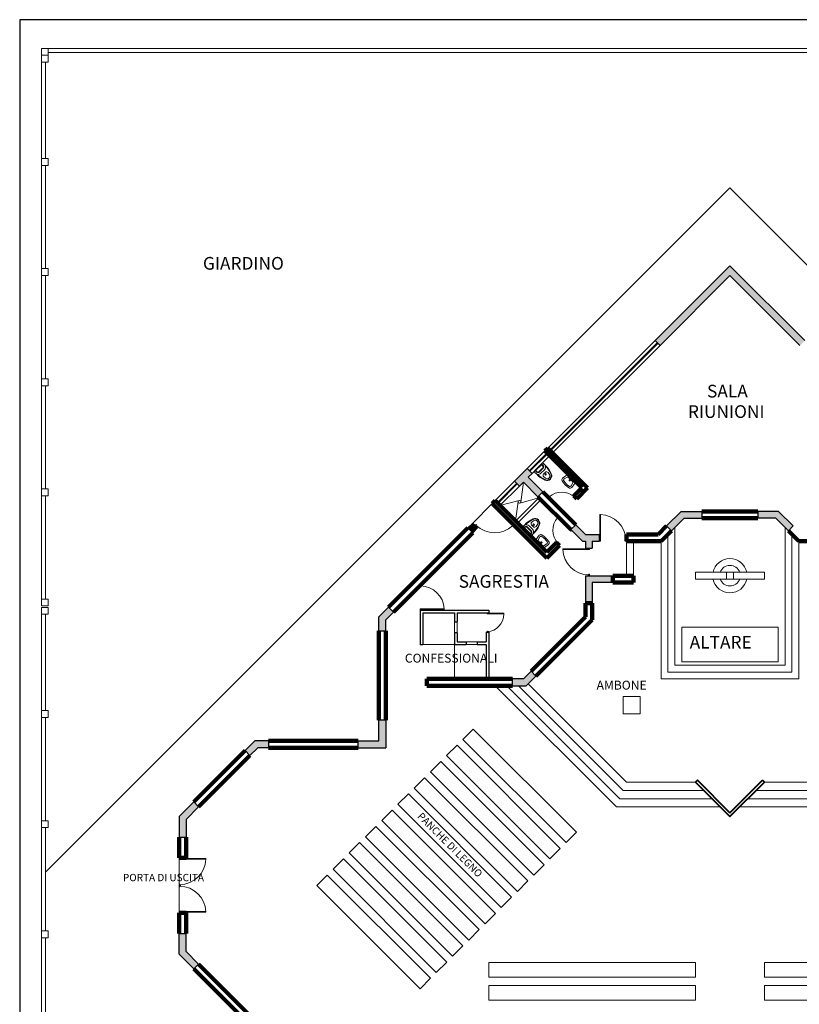
# Model space of a CAD drawing. Units: metres. Extents: x 1329 to 1393.6, y 1112.3 to 1194.9.
# Drawn here: x 1329 to 1357.3, y 1159.1 to 1194.9 of the extents above; entities that cross this region are included whole.
import ezdxf

# ---------------------------------------------------------------- set-up
doc = ezdxf.new("R2010")
doc.units = ezdxf.units.M
doc.header["$LTSCALE"] = 0.3
for name, color, linetype, lineweight in [('ARREDI', 173, 'Continuous', 13), ('PORTE', 165, 'Continuous', 18), ('PROIEZIONI', 145, 'Continuous', 100), ('PROIEZIONI_fini', 251, 'Continuous', 18), ('PROIEZIONI_struttura', 251, 'Continuous', 13), ('TESTO', 253, 'Continuous', 20), ('TRAMEZZI', 5, 'Continuous', 30), ('VETRATE', 171, 'Continuous', 18)]:
    doc.layers.add(name, color=color, linetype=linetype, lineweight=lineweight)
doc.layers.add('MURATURA_retino', color=22, linetype='Continuous')
doc.layers.add('MURO', color=5, linetype='Continuous')
doc.styles.get("Standard").update_dxf_attribs({"font": 'swisse.ttf'})

msp = doc.modelspace()

# ---------------------------------------------------------------- hatches: boundary and pattern name
at = {"layer": 'MURATURA_retino'}
h = msp.add_hatch(color=256, dxfattribs=at)
h.paths.add_polyline_path([(1354.809, 1185.592), (1357.347, 1183.053), (1357.524, 1183.23), (1354.809, 1185.945), (1352.093, 1183.23), (1352.27, 1183.053)])
h.paths.add_polyline_path([(1353.791, 1177.031), (1353.041, 1177.031), (1352.51, 1176.501), (1352.687, 1176.324), (1353.144, 1176.781), (1353.791, 1176.781)])
h.paths.add_polyline_path([(1350.559, 1174.695), (1349.559, 1174.695), (1349.559, 1173.695), (1349.809, 1173.695), (1349.809, 1174.445), (1350.559, 1174.445)])
h.paths.add_polyline_path([(1350.059, 1176.195), (1349.559, 1176.195), (1349.208, 1176.546), (1349.031, 1176.37), (1349.455, 1175.945), (1349.559, 1175.945), (1349.559, 1175.695), (1349.809, 1175.695), (1349.809, 1175.945), (1350.059, 1175.945)])
h.paths.add_polyline_path([(1347.627, 1178.41), (1347.45, 1178.587), (1346.99, 1178.127), (1347.167, 1177.95), (1347.309, 1178.092), (1347.839, 1177.561), (1348.016, 1177.738), (1347.485, 1178.269)])
h.paths.add_polyline_path([(1356.576, 1177.031), (1355.826, 1177.031), (1355.826, 1176.781), (1356.473, 1176.781), (1356.93, 1176.324), (1357.107, 1176.501)])
h.paths.add_polyline_path([(1360.586, 1176.37), (1360.41, 1176.546), (1360.059, 1176.195), (1359.559, 1176.195), (1359.559, 1175.995), (1359.559, 1175.945), (1360.162, 1175.945)])
h.paths.add_polyline_path([(1362.627, 1178.127), (1362.167, 1178.587), (1361.99, 1178.41), (1362.132, 1178.269), (1361.601, 1177.738), (1361.778, 1177.561), (1362.309, 1178.092), (1362.45, 1177.95)])
h.paths.add_polyline_path([(1364.147, 1176.607), (1363.97, 1176.43), (1364.147, 1176.253), (1364.324, 1176.43)])
h.paths.add_polyline_path([(1360.059, 1174.695), (1359.059, 1174.695), (1359.059, 1174.445), (1359.809, 1174.445), (1359.809, 1173.695), (1360.059, 1173.695)])
msp.add_hatch(color=256, dxfattribs=at).paths.add_polyline_path([(1345.647, 1176.43), (1345.47, 1176.607), (1345.293, 1176.43), (1345.47, 1176.253)])
h = msp.add_hatch(color=256, dxfattribs=at)
h.paths.add_polyline_path([(1342.589, 1173.372), (1342.412, 1173.549), (1342.059, 1173.195), (1342.059, 1172.695), (1342.309, 1172.695), (1342.309, 1173.092)])
h.paths.add_polyline_path([(1342.309, 1169.445), (1342.059, 1169.445), (1342.059, 1168.695), (1341.309, 1168.695), (1341.309, 1168.445), (1342.309, 1168.445)])
h.paths.add_polyline_path([(1347.766, 1171.049), (1347.589, 1171.226), (1347.309, 1170.945), (1346.912, 1170.945), (1346.912, 1170.695), (1347.412, 1170.695)])
h.paths.add_polyline_path([(1338.059, 1168.695), (1337.559, 1168.695), (1337.205, 1168.342), (1337.382, 1168.165), (1337.662, 1168.445), (1338.059, 1168.445)])
h.paths.add_polyline_path([(1362.705, 1170.945), (1362.309, 1170.945), (1362.028, 1171.226), (1361.851, 1171.049), (1362.205, 1170.695), (1362.705, 1170.695)])
h.paths.add_polyline_path([(1366.059, 1170.945), (1365.809, 1170.945), (1365.809, 1170.695), (1366.059, 1170.695)])
h.paths.add_polyline_path([(1367.559, 1169.445), (1367.309, 1169.445), (1367.309, 1168.445), (1368.309, 1168.445), (1368.309, 1168.695), (1367.559, 1168.695)])
h.paths.add_polyline_path([(1372.059, 1168.695), (1371.559, 1168.695), (1371.559, 1168.445), (1371.955, 1168.445), (1372.235, 1168.165), (1372.412, 1168.342)])
h = msp.add_hatch(color=256, dxfattribs=at)
h.paths.add_polyline_path([(1335.059, 1165.842), (1335.516, 1166.299), (1335.339, 1166.476), (1334.809, 1165.945), (1334.809, 1165.195), (1335.059, 1165.195)])
h.paths.add_polyline_path([(1335.059, 1161.695), (1334.809, 1161.695), (1334.809, 1160.945), (1335.339, 1160.415), (1335.516, 1160.592), (1335.059, 1161.049)])
h.paths.add_polyline_path([(1338.059, 1158.445), (1337.662, 1158.445), (1337.382, 1158.726), (1337.205, 1158.549), (1337.559, 1158.195), (1338.059, 1158.195)])
h.paths.add_polyline_path([(1342.309, 1158.445), (1341.309, 1158.445), (1341.309, 1158.195), (1342.059, 1158.195), (1342.059, 1157.445), (1342.309, 1157.445)])
h.paths.add_polyline_path([(1342.309, 1152.885), (1342.059, 1152.885), (1342.059, 1152.635), (1342.309, 1152.635)])

# ---------------------------------------------------------------- linework, layer by layer
at = {"layer": 'ARREDI'}
for p, q in [((1347.309, 1178.092), (1347.215, 1177.37)), ((1347.874, 1177.526), (1347.026, 1176.678)), ((1347.874, 1177.526), (1347.179, 1177.329)), ((1346.46, 1177.243), (1347.153, 1177.425)), ((1347.026, 1176.678), (1347.116, 1177.383)), ((1347.945, 1177.455), (1347.096, 1176.607)), ((1354.684, 1174.82), (1353.559, 1174.82)), ((1353.559, 1174.82), (1353.559, 1174.57)), ((1354.934, 1174.82), (1354.684, 1174.82)), ((1354.684, 1174.82), (1354.684, 1174.57)), ((1354.934, 1174.82), (1354.934, 1174.57)), ((1356.059, 1174.82), (1354.934, 1174.82)), ((1356.059, 1174.82), (1356.059, 1174.57)), ((1354.684, 1174.57), (1353.559, 1174.57)), ((1354.934, 1174.57), (1354.684, 1174.57)), ((1356.059, 1174.57), (1354.934, 1174.57)), ((1353.059, 1172.82), (1353.059, 1171.57)), ((1356.559, 1172.82), (1353.059, 1172.82)), ((1356.559, 1172.82), (1356.559, 1171.57)), ((1356.559, 1171.57), (1353.059, 1171.57)), ((1351.552, 1170.302), (1350.927, 1170.302)), ((1350.927, 1170.302), (1350.927, 1169.677)), ((1351.552, 1169.677), (1351.552, 1170.302)), ((1350.927, 1169.677), (1351.552, 1169.677)), ((1345.489, 1169.126), (1345.112, 1168.749)), ((1349.239, 1165.376), (1345.489, 1169.126)), ((1345.112, 1168.749), (1348.862, 1164.999)), ((1344.9, 1168.536), (1344.523, 1168.159)), ((1348.65, 1164.786), (1344.9, 1168.536)), ((1344.311, 1167.947), (1343.933, 1167.57)), ((1348.061, 1164.197), (1344.311, 1167.947)), ((1344.523, 1168.159), (1348.273, 1164.409)), ((1343.933, 1167.57), (1347.683, 1163.82)), ((1343.721, 1167.358), (1343.344, 1166.981)), ((1347.471, 1163.608), (1343.721, 1167.358)), ((1343.132, 1166.769), (1342.755, 1166.392)), ((1346.882, 1163.019), (1343.132, 1166.769)), ((1343.344, 1166.981), (1347.094, 1163.231)), ((1342.543, 1166.179), (1342.166, 1165.802)), ((1346.293, 1162.429), (1342.543, 1166.179)), ((1342.755, 1166.392), (1346.505, 1162.642)), ((1342.166, 1165.802), (1345.916, 1162.052)), ((1341.953, 1165.59), (1341.576, 1165.213)), ((1345.703, 1161.84), (1341.953, 1165.59)), ((1348.862, 1164.999), (1349.239, 1165.376)), ((1341.364, 1165.001), (1340.987, 1164.624)), ((1345.114, 1161.251), (1341.364, 1165.001)), ((1341.576, 1165.213), (1345.326, 1161.463)), ((1340.987, 1164.624), (1344.737, 1160.874)), ((1348.273, 1164.409), (1348.65, 1164.786)), ((1340.775, 1164.412), (1340.398, 1164.035)), ((1344.525, 1160.662), (1340.775, 1164.412)), ((1340.398, 1164.035), (1344.148, 1160.285)), ((1347.683, 1163.82), (1348.061, 1164.197)), ((1340.186, 1163.822), (1339.809, 1163.445)), ((1343.936, 1160.072), (1340.186, 1163.822)), ((1347.094, 1163.231), (1347.471, 1163.608)), ((1339.809, 1163.445), (1343.559, 1159.695)), ((1346.505, 1162.642), (1346.882, 1163.019)), ((1345.916, 1162.052), (1346.293, 1162.429)), ((1345.326, 1161.463), (1345.703, 1161.84)), ((1344.737, 1160.874), (1345.114, 1161.251)), ((1344.148, 1160.285), (1344.525, 1160.662)), ((1353.559, 1160.645), (1346.059, 1160.645)), ((1346.059, 1160.645), (1346.059, 1160.112)), ((1353.559, 1160.112), (1353.559, 1160.645)), ((1356.059, 1160.645), (1363.559, 1160.645)), ((1356.059, 1160.112), (1356.059, 1160.645)), ((1343.559, 1159.695), (1343.936, 1160.072)), ((1346.059, 1160.112), (1353.559, 1160.112)), ((1363.559, 1160.112), (1356.059, 1160.112)), ((1353.559, 1159.812), (1346.059, 1159.812)), ((1346.059, 1159.812), (1346.059, 1159.279)), ((1353.559, 1159.279), (1353.559, 1159.812)), ((1356.059, 1159.812), (1363.559, 1159.812)), ((1356.059, 1159.279), (1356.059, 1159.812)), ((1346.059, 1159.279), (1353.559, 1159.279)), ((1363.559, 1159.279), (1356.059, 1159.279))]:
    msp.add_line(p, q, dxfattribs=at)
msp.add_circle((1347.166, 1177.377), 0.05, dxfattribs=at)
for radius, start, end in [(0.625, 11.537, 168.463), (0.375, 19.4712, 160.5288), (0.625, 191.537, 348.463), (0.375, 199.4712, 340.5288)]:
    msp.add_arc((1354.809, 1174.695), radius, start, end, dxfattribs=at)
at = {"layer": 'MURO'}
for p, q in [((1354.809, 1185.945), (1352.093, 1183.23)), ((1354.809, 1185.945), (1357.524, 1183.23)), ((1354.809, 1185.592), (1352.27, 1183.053)), ((1354.809, 1185.592), (1357.347, 1183.053)), ((1352.093, 1183.23), (1352.27, 1183.053)), ((1346.99, 1178.127), (1347.45, 1178.587)), ((1347.45, 1178.587), (1347.627, 1178.41)), ((1347.485, 1178.269), (1347.627, 1178.41)), ((1348.016, 1177.738), (1347.485, 1178.269)), ((1346.99, 1178.127), (1347.167, 1177.95)), ((1347.309, 1178.092), (1347.167, 1177.95)), ((1347.839, 1177.561), (1347.309, 1178.092)), ((1348.016, 1177.738), (1347.839, 1177.561)), ((1352.51, 1176.501), (1353.041, 1177.031)), ((1352.687, 1176.324), (1353.144, 1176.781)), ((1353.041, 1177.031), (1353.791, 1177.031)), ((1353.144, 1176.781), (1353.791, 1176.781)), ((1353.791, 1177.031), (1353.791, 1176.781)), ((1356.576, 1177.031), (1355.826, 1177.031)), ((1355.826, 1177.031), (1355.826, 1176.781)), ((1356.473, 1176.781), (1355.826, 1176.781)), ((1356.93, 1176.324), (1356.473, 1176.781)), ((1357.107, 1176.501), (1356.576, 1177.031)), ((1345.47, 1176.607), (1345.293, 1176.43)), ((1345.47, 1176.253), (1345.293, 1176.43)), ((1345.293, 1176.43), (1345.47, 1176.253)), ((1345.647, 1176.43), (1345.47, 1176.607)), ((1345.47, 1176.253), (1345.647, 1176.43)), ((1349.031, 1176.37), (1349.208, 1176.546)), ((1349.559, 1176.195), (1349.208, 1176.546)), ((1352.51, 1176.501), (1352.687, 1176.324)), ((1356.93, 1176.324), (1357.107, 1176.501)), ((1349.455, 1175.945), (1349.031, 1176.37)), ((1349.559, 1176.195), (1350.059, 1176.195)), ((1350.059, 1176.195), (1350.059, 1175.945)), ((1349.455, 1175.945), (1349.559, 1175.945)), ((1349.559, 1175.945), (1349.559, 1175.695)), ((1349.809, 1175.945), (1349.809, 1175.695)), ((1349.809, 1175.945), (1350.059, 1175.945)), ((1349.559, 1175.695), (1349.809, 1175.695)), ((1349.559, 1174.695), (1349.559, 1173.695)), ((1349.559, 1174.695), (1350.559, 1174.695)), ((1350.559, 1174.695), (1350.559, 1174.445)), ((1349.809, 1174.445), (1349.809, 1173.695)), ((1350.559, 1174.445), (1349.809, 1174.445)), ((1349.559, 1173.695), (1349.809, 1173.695)), ((1342.059, 1173.195), (1342.412, 1173.549)), ((1342.059, 1172.695), (1342.059, 1173.195)), ((1342.309, 1173.092), (1342.589, 1173.372)), ((1342.412, 1173.549), (1342.589, 1173.372)), ((1342.309, 1172.695), (1342.309, 1173.092)), ((1342.059, 1172.695), (1342.309, 1172.695)), ((1347.309, 1170.945), (1347.589, 1171.226)), ((1347.766, 1171.049), (1347.589, 1171.226)), ((1346.912, 1170.695), (1346.912, 1170.945)), ((1347.309, 1170.945), (1346.912, 1170.945)), ((1346.912, 1170.695), (1347.412, 1170.695)), ((1347.412, 1170.695), (1347.766, 1171.049)), ((1342.059, 1168.695), (1342.059, 1169.445)), ((1342.309, 1169.445), (1342.059, 1169.445)), ((1342.309, 1169.445), (1342.309, 1168.445)), ((1337.559, 1168.695), (1337.205, 1168.342)), ((1338.059, 1168.695), (1337.559, 1168.695)), ((1338.059, 1168.695), (1338.059, 1168.445)), ((1341.309, 1168.695), (1342.059, 1168.695)), ((1341.309, 1168.445), (1341.309, 1168.695)), ((1337.205, 1168.342), (1337.382, 1168.165)), ((1337.662, 1168.445), (1337.382, 1168.165)), ((1338.059, 1168.445), (1337.662, 1168.445)), ((1341.309, 1168.445), (1342.309, 1168.445)), ((1335.339, 1166.476), (1334.809, 1165.945)), ((1335.339, 1166.476), (1335.516, 1166.299)), ((1335.516, 1166.299), (1335.059, 1165.842)), ((1334.809, 1165.945), (1334.809, 1165.195)), ((1335.059, 1165.842), (1335.059, 1165.195)), ((1334.809, 1165.195), (1335.059, 1165.195)), ((1334.809, 1161.695), (1335.059, 1161.695)), ((1334.809, 1160.945), (1334.809, 1161.695)), ((1335.059, 1161.049), (1335.059, 1161.695)), ((1335.516, 1160.592), (1335.059, 1161.049)), ((1335.339, 1160.415), (1334.809, 1160.945)), ((1335.339, 1160.415), (1335.516, 1160.592))]:
    msp.add_line(p, q, dxfattribs=at)
msp.add_lwpolyline([(1393.57, 1194.886), (1329.02, 1194.886), (1329.02, 1112.293), (1393.57, 1112.293)], close=True, dxfattribs=at)
at = {"layer": 'PORTE'}
for p, q in [((1347.98, 1178.763), (1347.726, 1178.509)), ((1347.776, 1178.533), (1347.956, 1178.713)), ((1348.07, 1178.737), (1348.044, 1178.763)), ((1348.076, 1178.732), (1348.07, 1178.737)), ((1348.076, 1178.732), (1348.099, 1178.708)), ((1347.726, 1178.445), (1347.752, 1178.419)), ((1347.752, 1178.419), (1347.758, 1178.413)), ((1347.758, 1178.413), (1347.781, 1178.39)), ((1348.076, 1178.541), (1347.948, 1178.413)), ((1345.47, 1176.607), (1346.177, 1177.314)), ((1347.317, 1176.502), (1347.291, 1176.476)), ((1347.323, 1176.508), (1347.317, 1176.502)), ((1347.323, 1176.508), (1347.346, 1176.531)), ((1347.514, 1176.508), (1347.641, 1176.381)), ((1347.291, 1176.412), (1347.545, 1176.158)), ((1347.521, 1176.208), (1347.341, 1176.388)), ((1347.609, 1176.158), (1347.635, 1176.184)), ((1347.635, 1176.184), (1347.641, 1176.19)), ((1347.641, 1176.19), (1347.664, 1176.213))]:
    msp.add_line(p, q, dxfattribs=at)
at = {"layer": 'PORTE', "ltscale": 0.02}
for p, q in [((1348.793, 1178.207), (1348.923, 1178.287)), ((1349.122, 1178.088), (1348.923, 1178.287)), ((1349.042, 1177.958), (1349.122, 1178.088)), ((1347.911, 1176.101), (1347.831, 1175.971)), ((1348.03, 1175.772), (1347.831, 1175.971)), ((1348.161, 1175.852), (1348.03, 1175.772))]:
    msp.add_line(p, q, dxfattribs=at)
at = {"layer": 'PORTE', "lineweight": 9}
for p, q in [((1348.247, 1177.556), (1348.235, 1177.544)), ((1348.705, 1177.074), (1348.235, 1177.544)), ((1348.718, 1177.086), (1348.247, 1177.556)), ((1349.175, 1177.568), (1349.163, 1177.556)), ((1349.163, 1177.556), (1349.175, 1177.544)), ((1349.175, 1177.544), (1349.163, 1177.531)), ((1349.175, 1177.519), (1349.163, 1177.531)), ((1349.2, 1177.544), (1349.175, 1177.568)), ((1349.175, 1177.519), (1349.2, 1177.544)), ((1346.23, 1177.19), (1346.266, 1177.226)), ((1346.248, 1177.172), (1346.23, 1177.19)), ((1346.248, 1177.172), (1346.23, 1177.19)), ((1346.266, 1177.19), (1346.248, 1177.172)), ((1346.248, 1177.172), (1346.92, 1176.501)), ((1346.266, 1177.226), (1346.301, 1177.19)), ((1346.266, 1177.19), (1346.937, 1176.518)), ((1346.283, 1177.172), (1346.266, 1177.19)), ((1346.301, 1177.19), (1346.283, 1177.172)), ((1348.551, 1176.8), (1348.564, 1176.812)), ((1349.022, 1176.329), (1348.551, 1176.8)), ((1349.034, 1176.342), (1348.564, 1176.812)), ((1348.68, 1177.074), (1348.693, 1177.086)), ((1348.705, 1177.049), (1348.68, 1177.074)), ((1348.693, 1177.086), (1348.705, 1177.074)), ((1348.705, 1177.074), (1348.718, 1177.086)), ((1348.73, 1177.074), (1348.705, 1177.049)), ((1348.718, 1177.086), (1348.73, 1177.074)), ((1348.718, 1177.086), (1348.73, 1177.074)), ((1350.109, 1176.92), (1350.084, 1176.92)), ((1350.084, 1175.97), (1350.084, 1176.92)), ((1350.109, 1175.97), (1350.109, 1176.92)), ((1345.594, 1176.554), (1345.559, 1176.518)), ((1345.559, 1176.518), (1345.594, 1176.483)), ((1345.594, 1176.554), (1345.612, 1176.536)), ((1345.594, 1176.518), (1345.612, 1176.536)), ((1345.612, 1176.501), (1345.594, 1176.518)), ((1345.594, 1176.483), (1345.612, 1176.501)), ((1346.92, 1176.501), (1346.937, 1176.518)), ((1349.034, 1176.366), (1349.022, 1176.354)), ((1349.022, 1176.354), (1349.034, 1176.342)), ((1349.034, 1176.342), (1349.022, 1176.329)), ((1349.022, 1176.329), (1349.034, 1176.317)), ((1349.022, 1176.329), (1349.034, 1176.317)), ((1349.059, 1176.342), (1349.034, 1176.366)), ((1349.034, 1176.317), (1349.059, 1176.342)), ((1348.539, 1175.871), (1348.551, 1175.884)), ((1348.564, 1175.847), (1348.539, 1175.871)), ((1348.551, 1175.884), (1348.564, 1175.871)), ((1348.564, 1175.871), (1348.576, 1175.884)), ((1348.588, 1175.871), (1348.564, 1175.847)), ((1348.588, 1175.871), (1348.576, 1175.884)), ((1350.059, 1175.945), (1350.059, 1175.995)), ((1350.059, 1175.995), (1350.084, 1175.995)), ((1350.109, 1175.945), (1350.059, 1175.945)), ((1350.084, 1175.995), (1350.084, 1175.97)), ((1350.084, 1175.97), (1350.109, 1175.97)), ((1350.109, 1175.97), (1350.109, 1175.945)), ((1350.109, 1175.97), (1350.109, 1175.945)), ((1351.034, 1175.97), (1351.009, 1175.97)), ((1351.009, 1175.945), (1351.009, 1175.97)), ((1351.009, 1175.945), (1351.059, 1175.945)), ((1351.059, 1175.995), (1351.034, 1175.995)), ((1351.034, 1175.995), (1351.034, 1175.97)), ((1351.059, 1175.945), (1351.059, 1175.995)), ((1348.737, 1175.645), (1348.737, 1175.67)), ((1349.687, 1175.67), (1348.737, 1175.67)), ((1349.687, 1175.645), (1348.737, 1175.645)), ((1349.712, 1175.695), (1349.662, 1175.695)), ((1349.662, 1175.695), (1349.662, 1175.67)), ((1349.662, 1175.67), (1349.687, 1175.67)), ((1349.687, 1175.67), (1349.687, 1175.645)), ((1349.687, 1175.645), (1349.712, 1175.645)), ((1349.687, 1175.645), (1349.712, 1175.645)), ((1349.712, 1175.645), (1349.712, 1175.695)), ((1349.662, 1174.695), (1349.662, 1174.72)), ((1349.662, 1174.72), (1349.687, 1174.72)), ((1349.712, 1174.695), (1349.662, 1174.695)), ((1349.687, 1174.72), (1349.687, 1174.745)), ((1349.712, 1174.745), (1349.687, 1174.745)), ((1349.712, 1174.745), (1349.712, 1174.695)), ((1343.559, 1174.3), (1343.559, 1174.345)), ((1343.559, 1174.345), (1343.604, 1174.345)), ((1343.559, 1174.3), (1343.581, 1174.3)), ((1343.604, 1174.323), (1343.581, 1174.323)), ((1343.581, 1174.323), (1343.581, 1174.3)), ((1343.604, 1174.345), (1343.604, 1174.323)), ((1343.581, 1173.49), (1343.559, 1173.49)), ((1343.559, 1173.49), (1343.559, 1173.445)), ((1343.581, 1173.49), (1343.559, 1173.49)), ((1343.559, 1173.445), (1343.604, 1173.445)), ((1343.581, 1173.49), (1344.436, 1173.49)), ((1343.581, 1173.468), (1343.581, 1173.49)), ((1343.581, 1173.468), (1344.436, 1173.468)), ((1343.604, 1173.468), (1343.581, 1173.468)), ((1343.604, 1173.445), (1343.604, 1173.468)), ((1344.436, 1173.49), (1344.436, 1173.468)), ((1345.99, 1173.345), (1346.021, 1173.345)), ((1345.99, 1173.31), (1345.99, 1173.345)), ((1346.006, 1173.31), (1345.99, 1173.31)), ((1346.006, 1173.31), (1345.99, 1173.31)), ((1346.006, 1173.328), (1346.604, 1173.328)), ((1346.006, 1173.328), (1346.006, 1173.31)), ((1346.021, 1173.328), (1346.006, 1173.328)), ((1346.006, 1173.31), (1346.604, 1173.31)), ((1346.021, 1173.345), (1346.021, 1173.328)), ((1346.604, 1173.31), (1346.604, 1173.328)), ((1345.99, 1172.68), (1345.99, 1172.645)), ((1345.99, 1172.68), (1346.006, 1172.68)), ((1345.99, 1172.645), (1346.021, 1172.645)), ((1346.006, 1172.663), (1346.006, 1172.68)), ((1346.021, 1172.663), (1346.006, 1172.663)), ((1346.021, 1172.645), (1346.021, 1172.663)), ((1334.809, 1164.445), (1334.859, 1164.445)), ((1334.809, 1164.395), (1334.809, 1164.445)), ((1334.834, 1164.395), (1334.809, 1164.395)), ((1334.834, 1164.395), (1334.809, 1164.395)), ((1334.834, 1164.42), (1335.784, 1164.42)), ((1334.834, 1164.42), (1334.834, 1164.395)), ((1334.859, 1164.42), (1334.834, 1164.42)), ((1334.834, 1164.395), (1335.784, 1164.395)), ((1334.859, 1164.445), (1334.859, 1164.42)), ((1335.784, 1164.395), (1335.784, 1164.42)), ((1334.809, 1163.495), (1334.809, 1163.445)), ((1334.809, 1163.495), (1334.834, 1163.495)), ((1334.809, 1163.445), (1334.859, 1163.445)), ((1334.809, 1163.395), (1334.809, 1163.445)), ((1334.809, 1163.445), (1334.859, 1163.445)), ((1334.809, 1163.395), (1334.834, 1163.395)), ((1334.834, 1163.47), (1334.834, 1163.495)), ((1334.859, 1163.47), (1334.834, 1163.47)), ((1334.859, 1163.42), (1334.834, 1163.42)), ((1334.834, 1163.42), (1334.834, 1163.395)), ((1334.859, 1163.445), (1334.859, 1163.47)), ((1334.859, 1163.445), (1334.859, 1163.42)), ((1334.834, 1162.495), (1334.809, 1162.495)), ((1334.809, 1162.495), (1334.809, 1162.445)), ((1334.834, 1162.495), (1334.809, 1162.495)), ((1334.834, 1162.495), (1335.784, 1162.495)), ((1334.834, 1162.47), (1334.834, 1162.495)), ((1334.834, 1162.47), (1335.784, 1162.47)), ((1334.859, 1162.47), (1334.834, 1162.47)), ((1334.859, 1162.445), (1334.859, 1162.47)), ((1335.784, 1162.495), (1335.784, 1162.47)), ((1334.809, 1162.445), (1334.859, 1162.445))]:
    msp.add_line(p, q, dxfattribs=at)
at = {"layer": 'PORTE'}
for points in [[(1347.763, 1178.546, 0.46099), (1347.768, 1178.478), (1347.801, 1178.454, 0.368935), (1347.895, 1178.461), (1348.028, 1178.595, 0.368935), (1348.035, 1178.688), (1348.011, 1178.721, 0.46099), (1347.943, 1178.726)], [(1347.776, 1178.533, 0.46099), (1347.779, 1178.492), (1347.812, 1178.469, 0.368935), (1347.882, 1178.474), (1348.015, 1178.607, 0.368935), (1348.021, 1178.677), (1347.997, 1178.71, 0.46099), (1347.956, 1178.713, 0.46099)], [(1348.099, 1178.708, -0.112562), (1348.322, 1178.396, -0.722222), (1348.093, 1178.167, -0.112562), (1347.781, 1178.39)], [(1347.346, 1176.531, -0.112562), (1347.658, 1176.754, -0.722222), (1347.887, 1176.525, -0.112562), (1347.664, 1176.213)], [(1347.508, 1176.195, 0.46099), (1347.576, 1176.2), (1347.6, 1176.233, 0.368935), (1347.593, 1176.327), (1347.46, 1176.46, 0.368935), (1347.366, 1176.467), (1347.334, 1176.443, 0.46099), (1347.328, 1176.375)], [(1347.521, 1176.208, 0.46099), (1347.562, 1176.211), (1347.586, 1176.244, 0.368935), (1347.58, 1176.314), (1347.447, 1176.447, 0.368935), (1347.377, 1176.453), (1347.344, 1176.429, 0.46099), (1347.341, 1176.388, 0.46099)]]:
    msp.add_lwpolyline(points, format="xyb", dxfattribs=at)
for points in [[(1348.246, 1178.243, -0.371281), (1348.117, 1178.234), (1348.052, 1178.282, -0.45849), (1348.044, 1178.391), (1348.071, 1178.418), (1348.099, 1178.445, -0.45849), (1348.207, 1178.437), (1348.255, 1178.372, -0.371281)], [(1347.811, 1176.678, -0.371281), (1347.82, 1176.549), (1347.773, 1176.484, -0.45849), (1347.664, 1176.476), (1347.636, 1176.503), (1347.609, 1176.531, -0.45849), (1347.617, 1176.639), (1347.682, 1176.687, -0.371281)]]:
    msp.add_lwpolyline(points, format="xyb", close=True, dxfattribs=at)
at = {"layer": 'PORTE', "ltscale": 0.02}
for points in [[(1348.713, 1178.143, 0.105931), (1348.978, 1177.878, 0.365711), (1349.066, 1177.898), (1349.214, 1178.096), (1348.931, 1178.379), (1348.734, 1178.231, 0.365711)], [(1347.976, 1176.181, -0.105931), (1348.24, 1175.917, -0.365711), (1348.22, 1175.829), (1348.023, 1175.681), (1347.74, 1175.963), (1347.888, 1176.161, -0.365711)]]:
    msp.add_lwpolyline(points, format="xyb", close=True, dxfattribs=at)
at = {"layer": 'PORTE'}
for centre in [(1348.114, 1178.375), (1347.68, 1176.547)]:
    msp.add_circle(centre, 0.027, dxfattribs=at)
at = {"layer": 'PORTE', "ltscale": 0.02}
for centre, radius in [((1349.052, 1178.217), 0.0136), ((1348.993, 1178.158), 0.0249), ((1347.901, 1175.842), 0.0136), ((1347.961, 1175.901), 0.0249)]:
    msp.add_circle(centre, radius, dxfattribs=at)
at = {"layer": 'PORTE'}
for centre, radius, start, end in [((1348.012, 1178.732), 0.045, 45, 135), ((1347.98, 1178.636), 0.135, 315, 16.1885), ((1347.527, 1178.064), 0.844, 22.6516, 46.2933), ((1347.758, 1178.477), 0.045, 135, 225), ((1347.853, 1178.509), 0.135, 253.8115, 315), ((1348.426, 1178.962), 0.844, 223.7067, 247.3484), ((1348.17, 1178.32), 0.153, 243.0952, 26.9048), ((1347.323, 1176.444), 0.045, 135, 225), ((1347.991, 1175.959), 0.844, 112.6516, 136.2933), ((1347.418, 1176.412), 0.135, 45, 106.1885), ((1347.735, 1176.602), 0.153, 333.0952, 116.9048), ((1347.092, 1176.858), 0.844, 313.7067, 337.3484), ((1347.577, 1176.19), 0.045, 225, 315), ((1347.545, 1176.285), 0.135, 343.8115, 45)]:
    msp.add_arc(centre, radius, start, end, dxfattribs=at)
at = {"layer": 'PORTE', "ltscale": 0.02}
for centre, radius, start, end in [((1348.819, 1178.165), 0.05, 121.5999, 215.7335), ((1349.462, 1178.627), 0.842, 215.7335, 234.2665), ((1349, 1177.984), 0.05, 234.2665, 328.4001), ((1347.954, 1176.075), 0.05, 54.2665, 148.4001), ((1347.491, 1175.432), 0.842, 35.7335, 54.2665), ((1348.134, 1175.895), 0.05, 301.5999, 35.7335)]:
    msp.add_arc(centre, radius, start, end, dxfattribs=at)
at = {"layer": 'PORTE', "lineweight": 9}
for centre, radius, start, end in [((1348.705, 1177.049), 0.682, 46.4693, 132.0605), ((1349.059, 1176.342), 0.682, 137.9395, 223.5307), ((1350.059, 1175.945), 0.975, 1.4693, 87.0605), ((1346.266, 1177.226), 0.975, 226.4693, 312.0605), ((1349.712, 1175.695), 0.975, 182.9395, 268.5307), ((1343.559, 1173.445), 0.878, 2.9395, 88.5307), ((1334.809, 1164.445), 0.975, 271.4693, 357.0605), ((1334.809, 1162.445), 0.975, 2.9395, 88.5307)]:
    msp.add_arc(centre, radius, start, end, dxfattribs=at)
at = {"layer": 'PORTE', "lineweight": 9, "extrusion": (0, 0, -1)}
msp.add_ellipse((1345.99, 1173.345), major_axis=(0, 0.683), ratio=0.9, start_param=1.622101, end_param=3.115949, dxfattribs=at)
at = {"layer": 'PROIEZIONI'}
for p, q in [((1348.192, 1179.329), (1348.086, 1179.223)), ((1349.642, 1177.88), (1348.192, 1179.329)), ((1349.43, 1177.88), (1348.086, 1179.223)), ((1349.43, 1177.88), (1349.147, 1177.597)), ((1349.642, 1177.88), (1349.253, 1177.491)), ((1349.031, 1176.37), (1347.839, 1177.561)), ((1349.208, 1176.546), (1348.016, 1177.738)), ((1349.253, 1177.491), (1349.147, 1177.597)), ((1346.177, 1177.314), (1346.283, 1177.42)), ((1348.157, 1175.334), (1346.177, 1177.314)), ((1348.157, 1175.546), (1346.283, 1177.42)), ((1353.791, 1177.031), (1355.826, 1177.031)), ((1353.791, 1176.781), (1355.826, 1176.781)), ((1345.293, 1176.43), (1342.412, 1173.549)), ((1352.205, 1176.195), (1352.51, 1176.501)), ((1345.47, 1176.253), (1342.589, 1173.372)), ((1351.059, 1176.195), (1351.059, 1175.945)), ((1351.059, 1176.195), (1352.205, 1176.195)), ((1352.309, 1175.945), (1352.687, 1176.324)), ((1357.309, 1175.945), (1356.93, 1176.324)), ((1348.511, 1175.9), (1348.157, 1175.546)), ((1348.617, 1175.794), (1348.157, 1175.334)), ((1348.617, 1175.794), (1348.511, 1175.9)), ((1351.059, 1175.945), (1352.309, 1175.945)), ((1358.559, 1175.945), (1357.309, 1175.945)), ((1350.559, 1174.695), (1350.559, 1174.445)), ((1350.559, 1174.695), (1351.309, 1174.695)), ((1351.309, 1174.695), (1351.309, 1174.445)), ((1351.309, 1174.445), (1350.559, 1174.445)), ((1349.559, 1173.695), (1349.809, 1173.695)), ((1349.559, 1173.695), (1349.559, 1173.195)), ((1349.809, 1173.695), (1349.809, 1173.092)), ((1347.589, 1171.226), (1349.559, 1173.195)), ((1347.766, 1171.049), (1349.809, 1173.092)), ((1342.059, 1172.695), (1342.059, 1169.445)), ((1342.309, 1172.695), (1342.309, 1169.445)), ((1343.809, 1170.945), (1343.809, 1170.695)), ((1343.809, 1170.945), (1346.912, 1170.945)), ((1343.809, 1170.695), (1346.912, 1170.695)), ((1341.309, 1168.695), (1338.059, 1168.695)), ((1337.205, 1168.342), (1335.339, 1166.476)), ((1341.309, 1168.445), (1338.059, 1168.445)), ((1337.382, 1168.165), (1335.516, 1166.299)), ((1334.809, 1165.195), (1334.809, 1164.445)), ((1335.059, 1165.195), (1335.059, 1164.445)), ((1334.809, 1164.445), (1335.059, 1164.445)), ((1334.809, 1162.445), (1334.809, 1161.695)), ((1334.809, 1162.445), (1335.059, 1162.445)), ((1335.059, 1162.445), (1335.059, 1161.695)), ((1337.205, 1158.549), (1335.339, 1160.415)), ((1337.382, 1158.726), (1335.516, 1160.592))]:
    msp.add_line(p, q, dxfattribs=at)
at = {"layer": 'PROIEZIONI', "lineweight": 40}
for p, q in [((1353.629, 1167.266), (1353.559, 1167.195)), ((1354.809, 1165.945), (1353.559, 1167.195)), ((1353.559, 1167.195), (1354.809, 1165.945)), ((1354.809, 1166.087), (1353.629, 1167.266)), ((1353.629, 1167.266), (1354.809, 1166.087)), ((1355.988, 1167.266), (1354.809, 1166.087)), ((1354.809, 1166.087), (1355.988, 1167.266)), ((1356.059, 1167.195), (1354.809, 1165.945)), ((1354.809, 1165.945), (1356.059, 1167.195)), ((1355.988, 1167.266), (1356.059, 1167.195))]:
    msp.add_line(p, q, dxfattribs=at)
at = {"layer": 'PROIEZIONI_fini'}
for p, q in [((1329.959, 1193.345), (1329.959, 1189.845)), ((1329.959, 1189.595), (1329.959, 1185.845)), ((1354.809, 1188.774), (1329.959, 1163.924)), ((1354.809, 1188.774), (1379.809, 1163.774)), ((1329.959, 1185.595), (1329.959, 1181.845)), ((1329.959, 1181.595), (1329.959, 1177.845)), ((1329.959, 1177.595), (1329.959, 1173.845)), ((1352.809, 1171.445), (1352.809, 1176.445)), ((1356.809, 1171.445), (1356.809, 1176.445)), ((1352.559, 1171.195), (1352.559, 1176.195)), ((1357.059, 1171.195), (1357.059, 1176.195)), ((1351.059, 1174.695), (1351.059, 1175.945)), ((1351.309, 1174.695), (1351.309, 1175.945)), ((1352.309, 1170.945), (1352.309, 1175.945)), ((1357.309, 1170.945), (1357.309, 1175.945)), ((1329.959, 1173.295), (1329.959, 1169.795)), ((1343.659, 1172.195), (1344.809, 1172.195)), ((1344.809, 1172.195), (1344.809, 1170.945)), ((1354.809, 1171.445), (1352.809, 1171.445)), ((1354.809, 1171.445), (1356.809, 1171.445)), ((1354.809, 1171.195), (1352.559, 1171.195)), ((1354.809, 1171.195), (1357.059, 1171.195)), ((1346.286, 1170.695), (1350.686, 1166.295)), ((1346.71, 1170.695), (1350.81, 1166.595)), ((1347.134, 1170.695), (1350.934, 1166.895)), ((1351.059, 1167.195), (1347.485, 1170.769)), ((1354.809, 1170.945), (1352.309, 1170.945)), ((1354.809, 1170.945), (1357.309, 1170.945)), ((1329.959, 1169.545), (1329.959, 1165.795)), ((1353.559, 1167.195), (1351.059, 1167.195)), ((1356.059, 1167.195), (1358.559, 1167.195)), ((1353.859, 1166.895), (1350.934, 1166.895)), ((1353.859, 1166.895), (1350.934, 1166.895)), ((1355.759, 1166.895), (1358.683, 1166.895)), ((1355.759, 1166.895), (1358.683, 1166.895)), ((1354.159, 1166.595), (1350.81, 1166.595)), ((1355.459, 1166.595), (1358.807, 1166.595)), ((1354.459, 1166.295), (1350.686, 1166.295)), ((1355.159, 1166.295), (1358.931, 1166.295)), ((1329.959, 1165.545), (1329.959, 1161.795)), ((1334.809, 1162.445), (1334.809, 1164.395)), ((1329.959, 1161.545), (1329.959, 1157.795))]:
    msp.add_line(p, q, dxfattribs=at)
for points in [[(1329.809, 1193.845), (1329.809, 1193.595), (1330.059, 1193.595), (1330.059, 1193.845)], [(1329.809, 1193.595), (1329.809, 1193.345), (1330.059, 1193.345), (1330.059, 1193.595)], [(1329.809, 1189.845), (1329.809, 1189.595), (1330.059, 1189.595), (1330.059, 1189.845)], [(1329.809, 1185.845), (1329.809, 1185.595), (1330.059, 1185.595), (1330.059, 1185.845)], [(1329.809, 1181.845), (1329.809, 1181.595), (1330.059, 1181.595), (1330.059, 1181.845)], [(1329.809, 1177.845), (1329.809, 1177.595), (1330.059, 1177.595), (1330.059, 1177.845)], [(1329.809, 1173.845), (1329.809, 1173.595), (1330.059, 1173.595), (1330.059, 1173.845)], [(1329.809, 1173.545), (1329.809, 1173.295), (1330.059, 1173.295), (1330.059, 1173.545)], [(1329.809, 1169.795), (1329.809, 1169.545), (1330.059, 1169.545), (1330.059, 1169.795)], [(1329.809, 1165.795), (1329.809, 1165.545), (1330.059, 1165.545), (1330.059, 1165.795)], [(1329.809, 1161.795), (1329.809, 1161.545), (1330.059, 1161.545), (1330.059, 1161.795)]]:
    msp.add_lwpolyline(points, close=True, dxfattribs=at)
for points in [[(1379.809, 1193.595), (1379.809, 1193.845), (1329.809, 1193.845), (1329.809, 1193.595)], [(1329.809, 1193.595), (1329.809, 1173.595)], [(1379.559, 1193.695), (1330.059, 1193.695)], [(1329.809, 1173.545), (1329.809, 1153.545)]]:
    msp.add_lwpolyline(points, dxfattribs=at)
at = {"layer": 'PROIEZIONI_struttura'}
for p, q in [((1344.809, 1173.02), (1344.909, 1173.02)), ((1344.809, 1172.62), (1344.809, 1173.02)), ((1344.909, 1173.02), (1344.909, 1172.62)), ((1344.909, 1172.62), (1344.809, 1172.62)), ((1345.234, 1172.295), (1345.634, 1172.295)), ((1345.234, 1172.195), (1345.234, 1172.295)), ((1345.634, 1172.195), (1345.234, 1172.195)), ((1345.634, 1172.295), (1345.634, 1172.195))]:
    msp.add_line(p, q, dxfattribs=at)
at = {"layer": 'TRAMEZZI'}
for p, q in [((1343.559, 1173.445), (1343.559, 1172.195)), ((1343.559, 1173.445), (1346.059, 1173.445)), ((1343.659, 1173.345), (1343.659, 1172.195)), ((1343.659, 1173.345), (1344.809, 1173.345)), ((1344.809, 1173.345), (1344.809, 1173.02)), ((1344.909, 1173.345), (1346.059, 1173.345)), ((1344.909, 1173.345), (1344.909, 1173.02)), ((1346.059, 1173.445), (1346.059, 1173.345)), ((1344.809, 1173.02), (1344.909, 1173.02)), ((1344.809, 1172.62), (1344.809, 1172.195)), ((1344.909, 1172.62), (1344.809, 1172.62)), ((1344.909, 1172.62), (1344.909, 1172.295)), ((1345.959, 1172.645), (1346.059, 1172.645)), ((1345.959, 1172.645), (1345.959, 1172.295)), ((1346.059, 1172.645), (1346.059, 1170.945)), ((1343.559, 1172.195), (1343.659, 1172.195)), ((1344.809, 1172.195), (1345.234, 1172.195)), ((1344.909, 1172.295), (1345.234, 1172.295)), ((1345.234, 1172.295), (1345.234, 1172.195)), ((1345.634, 1172.295), (1345.959, 1172.295)), ((1345.634, 1172.295), (1345.634, 1172.195)), ((1345.634, 1172.195), (1345.959, 1172.195)), ((1345.959, 1172.195), (1345.959, 1170.945))]:
    msp.add_line(p, q, dxfattribs=at)
at = {"layer": 'VETRATE'}
for p, q in [((1348.192, 1179.329), (1352.093, 1183.23)), ((1348.27, 1179.251), (1352.171, 1183.152)), ((1348.291, 1179.23), (1352.192, 1183.131)), ((1348.369, 1179.152), (1352.27, 1183.053)), ((1348.086, 1179.223), (1347.45, 1178.587)), ((1348.164, 1179.145), (1347.528, 1178.509)), ((1348.185, 1179.124), (1347.549, 1178.488)), ((1348.263, 1179.046), (1347.627, 1178.41)), ((1346.99, 1178.127), (1346.283, 1177.42)), ((1347.068, 1178.049), (1346.361, 1177.342)), ((1347.089, 1178.028), (1346.382, 1177.321)), ((1347.167, 1177.95), (1346.46, 1177.243))]:
    msp.add_line(p, q, dxfattribs=at)

# ---------------------------------------------------------------- texts
at = {"layer": 'TESTO'}
for s, height, p in [('GIARDINO', 0.4609, (1335.675, 1185.808)), ('SALA', 0.4609, (1353.977, 1181.166)), ('RIUNIONI', 0.4609, (1353.284, 1180.424)), ('SAGRESTIA', 0.4609, (1344.96, 1174.257)), ('ALTARE', 0.4609, (1353.347, 1172.049)), ('CONFESSIONALI', 0.32262, (1343.006, 1171.538)), ('AMBONE', 0.3226, (1349.967, 1170.558)), ('PORTA DI USCITA', 0.26629, (1332.769, 1163.599))]:
    msp.add_text(s, height=height, dxfattribs=at).set_placement(p)
msp.add_text('PANCHE DI LEGNO', height=0.26629, rotation=314.9916, dxfattribs=at).set_placement((1343.444, 1165.932))

doc.saveas('drawing.dxf')
